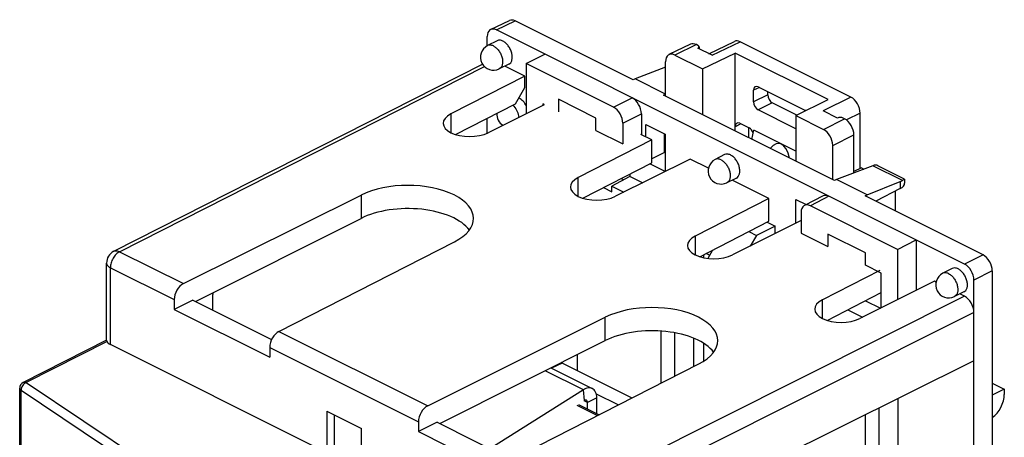
# Model space of a CAD drawing. Units: millimetres. Extents: x -38.2 to 38.2, y -43.8 to 43.9.
# Drawn here: x -38.2 to 36.8, y 12.1 to 43.9 of the extents above; entities that cross this region are included whole.
import ezdxf

# ---------------------------------------------------------------- set-up
doc = ezdxf.new("R2010")
doc.units = ezdxf.units.MM
doc.header["$LTSCALE"] = 30.734
doc.layers.get('0').update_dxf_attribs({"linetype": 'CONTINUOUS'})
for name, color, linetype in [('ASSI', 7, 'CONTINUOUS'), ('DRAFT', 7, 'CONTINUOUS'), ('RACCORDO', 7, 'CONTINUOUS'), ('SMUSSO', 7, 'CONTINUOUS')]:
    doc.layers.add(name, color=color, linetype=linetype)

msp = doc.modelspace()

# ---------------------------------------------------------------- linework, layer by layer
at = {"color": 7, "linetype": 'CONTINUOUS'}
for p, q in [((4.26, 18.39), (4.26, 17.179)), ((2.255, 17.385), (5.407, 15.809)), ((4.728, 15.717), (-2.383, 11.23)), ((5.708, 15.402), (7.341, 14.586)), ((5.745, 13.906), (5.745, 15.106)), ((28.655, 15.049), (28.655, 10.072)), ((5.038, 14.259), (5.038, 14.752)), ((27.229, 14.341), (27.229, 9.356)), ((26.193, 9.874), (26.193, 13.826))]:
    msp.add_line(p, q, dxfattribs=at)
at = {"color": 250, "linetype": 'CONTINUOUS'}
for p, q in [((4.728, 15.717), (1.823, 17.169)), ((4.803, 14.893), (4.728, 15.717)), ((5.745, 15.106), (5.038, 14.752)), ((5.038, 14.752), (4.794, 14.874)), ((7.341, 14.533), (7.341, 14.586))]:
    msp.add_line(p, q, dxfattribs=at)
at = {"color": 7, "linetype": 'CONTINUOUS'}
msp.add_ellipse((6.987, 14.411), major_axis=(0.5, -0.002), ratio=0.496429, start_param=0.639224, end_param=0.787745, dxfattribs=at)
for points, knots in [([(5.407, 15.809), (5.36, 15.833), (5.254, 15.865), (5.081, 15.863), (4.901, 15.813), (4.785, 15.753), (4.728, 15.717)], [0, 0, 0, 0, 0.221784, 0.456886, 0.715078, 1, 1, 1, 1]), ([(5.745, 15.106), (5.745, 15.185), (5.732, 15.335), (5.668, 15.541), (5.56, 15.706), (5.46, 15.783), (5.407, 15.809)], [0, 0, 0, 0, 0.289668, 0.54963, 0.78283, 1, 1, 1, 1]), ([(4.96, 14.915), (4.938, 14.926), (4.88, 14.932), (4.828, 14.909), (4.803, 14.893)], [0, 0, 0, 0, 0.455583, 1, 1, 1, 1]), ([(5.038, 14.752), (5.038, 14.787), (5.029, 14.851), (4.985, 14.902), (4.96, 14.915)], [0, 0, 0, 0, 0.551621, 1, 1, 1, 1])]:
    msp.add_open_spline(points, degree=3, knots=knots, dxfattribs=at)
at = {"layer": 'ASSI', "color": 7, "linetype": 'CONTINUOUS'}
for p, q in [((-1.848, 42.272), (-2.565, 41.903)), ((-0.954, 40.483), (-1.679, 40.132)), ((15.476, 33.61), (14.759, 33.24)), ((16.37, 31.821), (15.645, 31.47)), ((13.907, 25.759), (13.907, 26.003)), ((32.8, 24.948), (32.084, 24.578)), ((33.695, 23.159), (32.969, 22.808)), ((13.907, 17.91), (13.907, 19.235))]:
    msp.add_line(p, q, dxfattribs=at)
for centre, radius, start, end in [((-2.111, 41.023), 0.99, 117.27915, 295.85095), ((-0.504, 37.214), 0.77, 63.42047, 66.28113), ((-0.873, 36.68), 0.99, 175.81362, 238.06685), ((15.213, 32.361), 0.99, 117.27915, 295.85095), ((32.537, 23.699), 0.99, 117.27915, 295.85095)]:
    msp.add_arc(centre, radius, start, end, dxfattribs=at)
at = {"layer": 'ASSI', "color": 250, "linetype": 'CONTINUOUS'}
for centre, radius, start, end in [((-1.474, 36.481), 1.213, 46.61484, 47.32745), ((-1.533, 36.42), 1.298, 41.83485, 46.56881)]:
    msp.add_arc(centre, radius, start, end, dxfattribs=at)
at = {"layer": 'ASSI', "color": 7, "linetype": 'CONTINUOUS'}
msp.add_ellipse((17.695, 23.646), major_axis=(1.99, 10.801), ratio=0.207824, start_param=-0.42007, end_param=0.300047, dxfattribs=at)
for points, knots in [([(-1.397, 42.246), (-1.471, 42.283), (-1.623, 42.333), (-1.785, 42.305), (-1.848, 42.272)], [0, 0, 0, 0, 0.536486, 1, 1, 1, 1]), ([(-0.953, 40.483), (-0.896, 40.511), (-0.789, 40.605), (-0.702, 40.812), (-0.68, 41.064), (-0.722, 41.343), (-0.824, 41.624), (-0.977, 41.884), (-1.168, 42.099), (-1.319, 42.207), (-1.397, 42.246)], [0, 0, 0, 0, 0.090951, 0.193693, 0.313452, 0.448504, 0.592774, 0.738098, 0.876104, 1, 1, 1, 1]), ([(0.384, 37.32), (0.32, 37.447), (0.167, 37.672), (-0.046, 37.847), (-0.159, 37.903)], [0, 0, 0, 0, 0.529989, 1, 1, 1, 1]), ([(15.927, 33.584), (15.853, 33.621), (15.701, 33.671), (15.54, 33.643), (15.476, 33.61)], [0, 0, 0, 0, 0.536486, 1, 1, 1, 1]), ([(16.371, 31.821), (16.428, 31.849), (16.535, 31.943), (16.623, 32.15), (16.645, 32.402), (16.602, 32.681), (16.5, 32.962), (16.347, 33.222), (16.156, 33.437), (16.005, 33.545), (15.927, 33.584)], [0, 0, 0, 0, 0.090951, 0.193693, 0.313452, 0.448504, 0.592774, 0.738098, 0.876104, 1, 1, 1, 1]), ([(33.251, 24.922), (33.177, 24.959), (33.025, 25.009), (32.864, 24.981), (32.8, 24.948)], [0, 0, 0, 0, 0.536486, 1, 1, 1, 1]), ([(33.695, 23.159), (33.752, 23.187), (33.859, 23.281), (33.947, 23.488), (33.969, 23.74), (33.926, 24.019), (33.824, 24.3), (33.671, 24.56), (33.48, 24.775), (33.329, 24.883), (33.251, 24.922)], [0, 0, 0, 0, 0.090951, 0.193693, 0.313452, 0.448504, 0.592774, 0.738098, 0.876104, 1, 1, 1, 1])]:
    msp.add_open_spline(points, degree=3, knots=knots, dxfattribs=at)
at = {"layer": 'ASSI', "color": 250, "linetype": 'CONTINUOUS'}
for points, knots in [([(-2.118, 41.877), (-2.191, 41.913), (-2.342, 41.963), (-2.501, 41.935), (-2.565, 41.903)], [0, 0, 0, 0, 0.536416, 1, 1, 1, 1]), ([(-2.118, 41.877), (-2.041, 41.838), (-1.891, 41.731), (-1.703, 41.518), (-1.551, 41.261), (-1.45, 40.982), (-1.408, 40.707), (-1.43, 40.457), (-1.517, 40.252), (-1.622, 40.159), (-1.679, 40.132)], [0, 0, 0, 0, 0.123888, 0.261939, 0.407257, 0.551532, 0.686576, 0.806325, 0.909055, 1, 1, 1, 1]), ([(-0.566, 37.286), (-0.461, 37.168), (-0.291, 36.901), (-0.202, 36.596), (-0.186, 36.442)], [0, 0, 0, 0, 0.504971, 1, 1, 1, 1]), ([(15.206, 33.214), (15.133, 33.251), (14.982, 33.301), (14.823, 33.273), (14.759, 33.24)], [0, 0, 0, 0, 0.536416, 1, 1, 1, 1]), ([(15.206, 33.214), (15.283, 33.176), (15.433, 33.069), (15.621, 32.856), (15.773, 32.599), (15.874, 32.32), (15.916, 32.045), (15.894, 31.795), (15.808, 31.59), (15.702, 31.497), (15.645, 31.47)], [0, 0, 0, 0, 0.123888, 0.261939, 0.407257, 0.551532, 0.686576, 0.806325, 0.909055, 1, 1, 1, 1]), ([(32.53, 24.552), (32.457, 24.589), (32.307, 24.639), (32.147, 24.611), (32.084, 24.578)], [0, 0, 0, 0, 0.536416, 1, 1, 1, 1]), ([(32.53, 24.552), (32.607, 24.514), (32.757, 24.407), (32.946, 24.194), (33.097, 23.937), (33.198, 23.658), (33.24, 23.383), (33.219, 23.133), (33.132, 22.928), (33.026, 22.835), (32.969, 22.808)], [0, 0, 0, 0, 0.123888, 0.261939, 0.407257, 0.551532, 0.686576, 0.806325, 0.909055, 1, 1, 1, 1])]:
    msp.add_open_spline(points, degree=3, knots=knots, dxfattribs=at)
at = {"layer": 'DRAFT', "color": 7, "linetype": 'CONTINUOUS'}
for p, q in [((0.383, 40.533), (1.785, 41.261)), ((13.784, 40.14), (16.281, 41.34)), ((23.352, 37.804), (16.281, 41.34)), ((8.674, 39.371), (8.516, 39.295)), ((10.978, 38.219), (8.674, 39.371)), ((2.834, 37.821), (2.834, 36.868)), ((5.686, 36.395), (2.834, 37.821)), ((10.836, 38.135), (10.978, 38.205)), ((23.847, 31.629), (10.836, 38.135)), ((20.899, 36.583), (23.352, 37.804)), ((1.632, 37.47), (1.632, 37.35)), ((1.752, 37.41), (1.632, 37.47)), ((5.686, 35.443), (5.686, 36.395)), ((5.686, 35.443), (7.725, 34.423)), ((9.48, 34.961), (9.48, 35.913)), ((9.48, 35.913), (10.955, 35.176)), ((9.947, 34.728), (9.103, 35.15)), ((9.947, 32.996), (9.947, 34.728)), ((10.907, 33.784), (10.907, 35.2)), ((10.955, 35.176), (10.955, 32.331)), ((10.907, 33.784), (9.947, 33.302)), ((10.955, 33.982), (10.907, 33.957)), ((10.955, 33.76), (10.907, 33.784)), ((14.248, 32.577), (12.857, 33.273)), ((10.955, 32.331), (9.788, 32.915)), ((25.893, 32.603), (25.318, 32.327)), ((25.893, 32.603), (26.086, 32.507)), ((8.22, 31.91), (6.888, 31.218)), ((7.595, 31.79), (7.796, 31.69)), ((8.291, 31.946), (8.22, 31.91)), ((8.291, 31.946), (8.291, 32.147)), ((8.291, 31.946), (9.242, 31.471)), ((18.856, 30.273), (16.061, 31.671)), ((24.005, 31.705), (23.847, 31.629)), ((26.323, 30.546), (24.005, 31.705)), ((6.255, 31.102), (6.888, 30.786)), ((6.888, 30.786), (6.888, 31.218)), ((6.888, 31.218), (7.81, 30.757)), ((18.856, 28.541), (18.856, 30.273)), ((20.9, 28.386), (20.9, 30.203)), ((20.9, 30.203), (21.684, 29.811)), ((26.167, 30.469), (26.323, 30.546)), ((17.316, 27.751), (17.895, 27.462)), ((19.321, 28.163), (17.895, 27.462)), ((18.712, 28.467), (19.321, 28.163)), ((19.321, 27.599), (19.321, 28.163)), ((17.895, 27.462), (17.419, 26.651)), ((21.301, 27.635), (23.34, 26.615)), ((23.34, 27.568), (23.34, 26.615)), ((26.192, 26.142), (23.34, 27.568)), ((28.643, 26.403), (30.069, 27.119)), ((14.55, 26.332), (14.195, 25.714)), ((14.339, 25.964), (14.082, 26.092)), ((26.192, 25.19), (26.192, 26.142)), ((27.394, 24.588), (26.192, 25.19)), ((27.394, 21.951), (27.394, 24.588)), ((-25.003, 22.54), (-26.425, 21.837)), ((-25.003, 22.54), (-19.004, 19.54)), ((26.192, 22.492), (27.334, 21.921)), ((-26.425, 21.837), (-19.148, 18.199)), ((24.852, 21.804), (25.974, 21.243)), ((10.636, 16.214), (10.636, 20.182)), ((11.672, 20.053), (11.672, 16.743)), ((13.099, 19.65), (13.099, 17.47)), ((35.855, 16.221), (36.769, 15.764)), ((36.769, 15.764), (35.855, 15.309)), ((-14.807, 14.092), (-12.17, 12.773)), ((-14.238, 13.807), (-14.238, 10.203)), ((-6.406, 13.241), (-7.828, 12.538)), ((-6.406, 13.241), (-0.407, 10.242)), ((-7.828, 12.538), (-0.551, 8.9))]:
    msp.add_line(p, q, dxfattribs=at)
at = {"layer": 'RACCORDO', "color": 7, "linetype": 'CONTINUOUS'}
for p, q in [((-2.334, 43.13), (-0.907, 43.816)), ((8.516, 39.295), (-0.465, 43.785)), ((33.746, 25.28), (-1.892, 43.099)), ((-2.599, 41.883), (-2.599, 42.587)), ((12.883, 42.009), (11.243, 41.221)), ((13.44, 41.921), (13.325, 41.978)), ((14.277, 41.292), (16.223, 42.228)), ((25.089, 37.985), (16.665, 42.197)), ((14.525, 41.168), (13.44, 41.711)), ((13.528, 41.815), (13.528, 41.667)), ((16.281, 35.412), (16.281, 41.34)), ((-31.024, 26.252), (-2.955, 40.505)), ((0.383, 40.533), (0.383, 36.727)), ((7.018, 37.215), (0.383, 40.533)), ((10.978, 38.064), (10.978, 40.677)), ((11.685, 41.19), (13.784, 40.14)), ((0.259, 39.572), (-1.264, 40.333)), ((10.978, 40.258), (8.674, 39.371)), ((13.784, 40.14), (13.784, 36.66)), ((0.259, 39.572), (-5.365, 36.703)), ((17.686, 37.621), (17.686, 38.51)), ((18.039, 38.766), (21.593, 36.989)), ((18.756, 38.158), (18.756, 38.408)), ((20.97, 36.618), (19.109, 37.549)), ((1.752, 37.41), (-2.52, 35.28)), ((20.899, 35.582), (18.039, 37.012)), ((24.071, 36.395), (22.986, 36.938)), ((25.796, 32.557), (25.796, 36.766)), ((-2.599, 35.244), (-2.599, 36.374)), ((7.725, 35.996), (7.725, 34.423)), ((9.139, 36.718), (9.139, 35.132)), ((16.634, 35.993), (17.342, 35.64)), ((20.899, 36.583), (20.899, 33.103)), ((20.899, 36.583), (22.998, 35.533)), ((24.611, 36.336), (24.496, 36.393)), ((17.332, 34.887), (17.332, 35.644)), ((17.56, 34.773), (17.695, 35.463)), ((20.899, 33.861), (17.695, 35.463)), ((9.947, 34.728), (4.323, 31.859)), ((25.318, 32.211), (25.318, 35.116)), ((23.706, 31.7), (23.706, 34.313)), ((4.681, 30.295), (9.947, 32.996)), ((12.857, 33.273), (7.167, 30.437)), ((26.762, 32.767), (24.005, 31.705)), ((29.182, 31.751), (27.151, 32.766)), ((26.323, 30.546), (28.838, 31.554)), ((29.182, 31.751), (29.182, 31.751)), ((29.182, 31.75), (29.182, 31.449)), ((28.838, 31.022), (26.986, 30.059)), ((28.47, 30.83), (28.47, 29.318)), ((-25.716, 23.797), (-12.201, 30.534)), ((18.856, 30.273), (13.232, 27.404)), ((22.973, 30.469), (21.558, 29.747)), ((35.148, 25.979), (26.167, 30.469)), ((28.643, 26.403), (22.008, 29.72)), ((-24.806, 22.441), (-12.201, 28.76)), ((13.591, 25.841), (18.856, 28.541)), ((21.301, 28.586), (16.077, 25.982)), ((21.301, 29.208), (21.301, 27.635)), ((30.069, 27.119), (30.069, 23.284)), ((-18.448, 20.162), (-5.088, 26.978)), ((28.643, 26.403), (28.643, 22.573)), ((-31.571, 19.473), (-31.571, 25.361)), ((27.291, 24.791), (22.919, 22.561)), ((35.855, 24.759), (35.855, -30.636)), ((34.454, -31.365), (34.454, 24.061)), ((31.454, 23.974), (25.764, 21.138)), ((31.573, 23.915), (31.454, 23.974)), ((-26.425, 22.58), (-26.425, 21.837)), ((-23.472, 21.774), (-23.472, 22.969)), ((23.278, 20.997), (27.394, 23.108)), ((33.746, 22.828), (33.385, 23.009)), ((-7.119, 14.498), (6.396, 21.235)), ((-31.578, 19.487), (-37.909, 16.273)), ((-15.514, 11.276), (-31.278, 19.158)), ((-19.148, 18.942), (-19.148, 18.199)), ((-6.209, 13.143), (6.396, 19.461)), ((0.149, 10.864), (13.508, 17.679)), ((8.436, 15.091), (3.114, 17.752)), ((34.454, 17.928), (15.65, 8.591)), ((-38.183, -21.976), (-38.183, 15.827)), ((36.769, 15.764), (36.769, 15.365)), ((4.346, 14.605), (5.93, 13.813)), ((-14.807, 14.092), (-14.807, 10.057)), ((-12.17, 9.146), (-12.17, 12.773)), ((-7.828, 13.282), (-7.828, 12.538))]:
    msp.add_line(p, q, dxfattribs=at)
at = {"layer": 'RACCORDO', "color": 250, "linetype": 'CONTINUOUS'}
for p, q in [((-1.892, 43.099), (-0.465, 43.785)), ((13.325, 41.978), (11.685, 41.19)), ((14.525, 41.168), (16.665, 42.197)), ((-30.573, 26.225), (-2.811, 40.323)), ((18.127, 38.722), (17.686, 38.51)), ((7.018, 37.215), (8.432, 37.938)), ((18.756, 38.158), (17.686, 37.621)), ((19.109, 37.549), (18.039, 37.012)), ((25.089, 37.985), (22.986, 36.938)), ((25.796, 36.766), (24.753, 36.246)), ((-5.365, 36.703), (-5.365, 35.284)), ((7.725, 35.996), (9.139, 36.718)), ((22.998, 35.533), (24.611, 36.336)), ((16.706, 35.958), (16.281, 35.737)), ((23.706, 34.313), (25.318, 35.116)), ((29.009, 31.644), (26.762, 32.767)), ((4.323, 30.44), (4.323, 31.859)), ((28.838, 31.554), (28.838, 31.022)), ((-12.201, 30.534), (-12.201, 28.76)), ((23.423, 30.442), (22.008, 29.72)), ((13.232, 27.404), (13.232, 25.985)), ((-31.024, 26.252), (-31.023, 26.252)), ((-30.573, 26.225), (-25.716, 23.797)), ((35.148, 25.979), (33.746, 25.28)), ((-31.278, 19.158), (-31.278, 25.007)), ((-31.278, 25.007), (-26.425, 22.58)), ((35.855, 24.759), (34.454, 24.061)), ((33.746, 22.828), (5.006, 8.435)), ((22.919, 21.141), (22.919, 22.561)), ((34.454, 21.609), (5.713, 7.216)), ((6.396, 19.461), (6.396, 21.235)), ((-18.448, 20.162), (-7.119, 14.498)), ((-31.536, 19.381), (-37.684, 16.259)), ((-19.148, 18.942), (-7.828, 13.282)), ((3.114, 17.752), (2.307, 17.359)), ((-37.684, 16.259), (-24.665, 7.565)), ((-38.083, -22.126), (-38.083, 15.677)), ((-38.083, 15.677), (-25.063, 6.982)), ((4.238, 14.536), (5.808, 13.751))]:
    msp.add_line(p, q, dxfattribs=at)
at = {"layer": 'RACCORDO', "color": 7, "linetype": 'CONTINUOUS'}
for centre, radius, start, end in [((-30.571, 25.361), 1, 116.89963, 179.98918), ((-37.683, 15.827), 0.5, 116.9164, 179.99369)]:
    msp.add_arc(centre, radius, start, end, dxfattribs=at)
for centre, major_axis, ratio, start_param, end_param in [((-0.465, 42.919), (-0.447, 0.894), 0.612327, -0.684698, -0.00951), ((-1.892, 42.233), (-0.447, 0.894), 0.612327, -0.684698, 0.886022), ((13.325, 41.112), (-0.447, 0.894), 0.612327, -0.684698, -0.00951), ((16.665, 41.331), (-0.447, 0.894), 0.612327, -0.684698, -0.00951), ((11.685, 40.323), (-0.447, 0.894), 0.612327, -0.684698, 0.886022), ((18.039, 38.333), (-0.224, 0.447), 0.612327, 5.598487, 7.169208), ((8.432, 37.072), (-0.447, 0.894), 0.612368, -2.255474, -0.684678), ((18.039, 37.445), (-0.224, 0.447), 0.612418, 0.886132, 2.456852), ((19.109, 37.982), (-0.224, 0.447), 0.612418, 0.886132, 2.456852), ((25.089, 37.119), (-0.447, 0.894), 0.612418, -2.255461, -0.684741), ((7.018, 36.349), (-0.447, 0.894), 0.612368, -2.255474, -0.684678), ((21.593, 36.556), (-0.224, 0.447), 0.612418, -0.842065, -0.684741), ((-3.934, 35.996), (2.012, 0.006), 0.502135, 2.360577, 5.490534), ((16.634, 35.56), (-0.224, 0.447), 0.612327, 5.598487, 7.169208), ((24.611, 35.47), (-0.447, 0.894), 0.612418, -2.255461, -0.684741), ((17.342, 35.207), (-0.224, 0.447), 0.612418, -1.770262, -0.684741), ((22.998, 34.667), (-0.447, 0.894), 0.612418, -2.255461, -0.684741), ((26.7, 31.874), (0.454, 0.891), 0.617698, 0.004358, 0.601811), ((-8.665, 28.745), (5.029, 0.014), 0.502135, 5.50217, 8.632127), ((5.753, 31.152), (2.012, 0.006), 0.502135, 2.360577, 5.490534), ((27.982, 31.976), (1.199, -0.08), 0.444831, -0.746943, -0.514028), ((27.982, 31.442), (1.2, 0.009), 0.505325, -0.780298, -0.003627), ((23.423, 29.576), (-0.447, 0.894), 0.612368, -0.684678, 0.005236), ((-8.665, 26.971), (5.029, 0.024), 0.503519, 0.354973, 2.347998), ((22.008, 28.854), (-0.447, 0.894), 0.612368, -0.684678, 0.886118), ((14.663, 26.697), (2.012, 0.006), 0.502135, 2.360577, 5.490534), ((35.148, 25.112), (-0.447, 0.894), 0.612418, -2.255461, -0.684741), ((33.746, 24.414), (-0.447, 0.894), 0.612418, -2.255461, -0.684741), ((-25.714, 22.932), (0.451, 0.892), 0.615927, 0.691097, 2.258402), ((-19.956, 24.747), (2.216, 4.482), 0.608837, -4.063133, -4.030456), ((24.35, 21.853), (2.012, 0.006), 0.502135, 2.360577, 5.490534), ((33.746, 21.962), (-0.447, 0.894), 0.61238, -2.255507, -0.684723), ((9.932, 19.447), (5.029, 0.014), 0.502135, 5.50217, 8.632127), ((9.932, 17.673), (5.029, 0.024), 0.503519, 0.354994, 2.347998), ((-18.445, 19.298), (0.443, 0.896), 0.608802, 0.685396, 2.252702), ((-30.571, 19.515), (1, 0.003), 0.502135, -2.877745, -2.35763), ((3.114, 16.886), (-0.447, 0.894), 0.612352, -0.68471, -0.588391), ((35.717, 14.83), (0.662, 1.346), 0.60701, -2.329019, -0.890271), ((-7.117, 13.634), (0.451, 0.892), 0.615927, 0.691097, 2.258402)]:
    msp.add_ellipse(centre, major_axis=major_axis, ratio=ratio, start_param=start_param, end_param=end_param, dxfattribs=at)
for points, knots in [([(13.528, 41.815), (13.528, 41.825), (13.524, 41.846), (13.505, 41.875), (13.477, 41.9), (13.453, 41.914), (13.44, 41.921)], [0, 0, 0, 0, 0.20547, 0.43303, 0.696506, 1, 1, 1, 1]), ([(13.44, 41.711), (13.453, 41.717), (13.477, 41.731), (13.505, 41.756), (13.524, 41.785), (13.528, 41.806), (13.528, 41.815)], [0, 0, 0, 0, 0.302668, 0.566044, 0.793818, 1, 1, 1, 1]), ([(24.496, 36.393), (24.465, 36.408), (24.395, 36.43), (24.284, 36.441), (24.172, 36.431), (24.102, 36.41), (24.071, 36.395)], [0, 0, 0, 0, 0.235553, 0.50033, 0.764809, 1, 1, 1, 1]), ([(29.182, 31.751), (29.181, 31.751), (29.177, 31.749), (29.169, 31.746), (29.155, 31.738), (29.137, 31.727), (29.113, 31.712), (29.069, 31.684), (29.034, 31.661), (29.009, 31.644)], [0, 0, 0, 0, 0.018179, 0.063103, 0.137132, 0.242276, 0.380483, 0.552983, 1, 1, 1, 1]), ([(-31.571, 19.473), (-31.571, 19.469), (-31.568, 19.446), (-31.558, 19.425), (-31.55, 19.409)], [0, 0, 0, 0, 0.179846, 1, 1, 1, 1])]:
    msp.add_open_spline(points, degree=3, knots=knots, dxfattribs=at)
at = {"layer": 'RACCORDO', "color": 250, "linetype": 'CONTINUOUS'}
for points, knots in [([(-31.023, 26.252), (-30.96, 26.285), (-30.799, 26.312), (-30.648, 26.262), (-30.573, 26.225)], [0, 0, 0, 0, 0.463434, 1, 1, 1, 1]), ([(-30.573, 26.225), (-30.674, 26.175), (-30.865, 26.024), (-31.086, 25.726), (-31.237, 25.378), (-31.278, 25.127), (-31.278, 25.007)], [0, 0, 0, 0, 0.229913, 0.488443, 0.753293, 1, 1, 1, 1]), ([(-31.571, 25.361), (-31.571, 25.327), (-31.556, 25.257), (-31.495, 25.161), (-31.4, 25.075), (-31.321, 25.029), (-31.278, 25.007)], [0, 0, 0, 0, 0.206554, 0.434475, 0.697712, 1, 1, 1, 1]), ([(-38.183, 15.827), (-38.183, 15.799), (-38.16, 15.737), (-38.112, 15.696), (-38.083, 15.677)], [0, 0, 0, 0, 0.447335, 1, 1, 1, 1]), ([(-37.684, 16.259), (-37.798, 16.216), (-37.993, 16.043), (-38.083, 15.8), (-38.083, 15.677)], [0, 0, 0, 0, 0.498314, 1, 1, 1, 1]), ([(-37.909, 16.273), (-37.877, 16.289), (-37.797, 16.302), (-37.721, 16.278), (-37.684, 16.259)], [0, 0, 0, 0, 0.463658, 1, 1, 1, 1])]:
    msp.add_open_spline(points, degree=3, knots=knots, dxfattribs=at)
at = {"layer": 'RACCORDO', "color": 7, "linetype": 'CONTINUOUS'}
msp.add_open_spline([(-31.55, 19.409), (-31.546, 19.399), (-31.541, 19.39), (-31.536, 19.381)], degree=3, dxfattribs=at)
at = {"layer": 'SMUSSO', "color": 7, "linetype": 'CONTINUOUS'}
for p, q in [((0.259, 38.706), (0.259, 39.572)), ((-0.448, 37.477), (0.259, 38.706)), ((-5.006, 35.139), (-0.448, 37.477))]:
    msp.add_line(p, q, dxfattribs=at)

doc.saveas('drawing.dxf')
